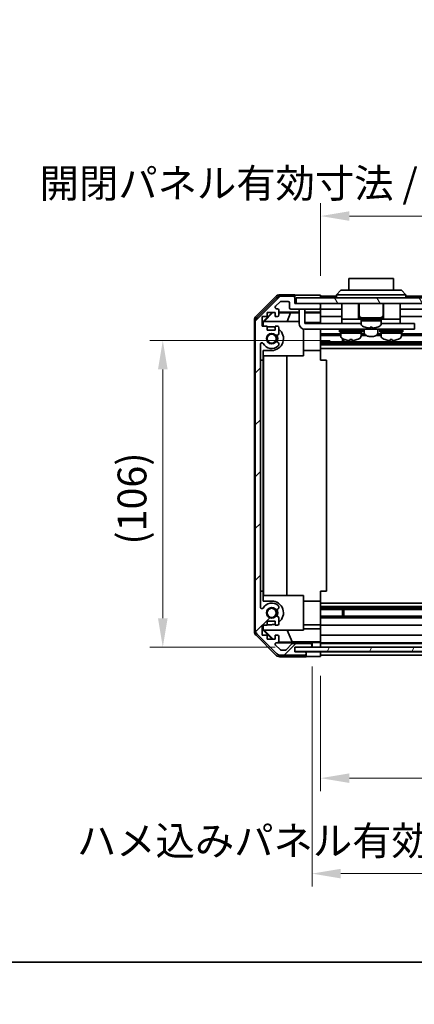
# Model space of a CAD drawing. Units: millimetres. Extents: x 0 to 7469, y -15 to 1264.
# Drawn here: x 2081 to 2218, y -15 to 327 of the extents above; entities that cross this region are included whole.
import ezdxf

# ---------------------------------------------------------------- set-up
doc = ezdxf.new("R2010")
doc.units = ezdxf.units.MM
doc.header["$LTSCALE"] = 4.5
doc.layers.get('Defpoints').update_dxf_attribs({"lineweight": 25})
for name, color, linetype, lineweight in [('Border (ISO)', 7, 'Continuous', 35), ('Dimension (ISO)', 7, 'Continuous', 18), ('Dimension (ISO) @ 1', 7, 'Continuous', 18), ('Hatch (ISO)', 1, 'Continuous', 18), ('Visible (ISO)', 7, 'Continuous', 35)]:
    doc.layers.add(name, color=color, linetype=linetype, lineweight=lineweight)
doc.styles.add('Note Text (TK)', font='MS PGothic.ttf')
doc.dimstyles.new('Default - Method 1b (TK)', dxfattribs={"dimscale": 4.5, "dimtxt": 2.5, "dimasz": 2.5, "dimexe": 1, "dimexo": 1.5, "dimgap": 1, "dimtad": 1, "dimtoh": 1, "dimrnd": 1e-08, "dimdsep": 46, "dimtxsty": 'Note Text (TK)', "dimcen": 0.09, "dimdle": 5, "dimclrd": 100, "dimclre": 100, "dimclrt": 7, "dimadec": 1, "dimazin": 1, "dimtfac": 1, "dimtmove": 0, "dimatfit": 3, "dimfxl": 0, "dimtolj": 1, "dimlwd": -1, "dimlwe": -1, "dimarcsym": 0})

# ---------------------------------------------------------------- blocks, each defined once
blk = doc.blocks.new('図面枠 tk図枠')
at = {"layer": 'Border (ISO)'}
blk.add_line((14.5, 8), (405.5, 8), dxfattribs=at)
blk = doc.blocks.new('*D44')
at = {"layer": 'Defpoints', "color": 0, "transparency": 16777216}
for p in [(2131.1, 215.4), (2195.86, 215.4), (2176.86, 109.22)]:
    blk.add_point(p, dxfattribs=at)
at = {"layer": 'Dimension (ISO)', "color": 100, "transparency": 16777216}
for p, q in [((2189.11, 215.4), (2126.6, 215.4)), ((2131.1, 119.22), (2131.1, 205.4)), ((2170.11, 109.22), (2126.6, 109.22))]:
    blk.add_line(p, q, dxfattribs=at)
for points in [[(2129.43, 205.4), (2132.77, 205.4), (2131.1, 215.4)], [(2129.43, 119.22), (2132.77, 119.22), (2131.1, 109.22)]]:
    blk.add_solid(points, dxfattribs=at)
at = {"layer": 'Dimension (ISO)', "color": 7, "transparency": 16777216, "insert": (2120.41, 144.7), "char_height": 10, "attachment_point": 4, "rotation": 90, "style": 'Note Text (TK)'}
blk.add_mtext('\\A1;(106)', dxfattribs=at)
blk = doc.blocks.new('*D45')
at = {"layer": 'Defpoints', "color": 0, "transparency": 16777216}
for p in [(2185.86, 105.95), (2339.86, 105.87), (2339.86, 63.79)]:
    blk.add_point(p, dxfattribs=at)
at = {"layer": 'Dimension (ISO)', "color": 100, "transparency": 16777216}
for p, q in [((2185.86, 99.2), (2185.86, 59.29)), ((2339.86, 99.12), (2339.86, 59.29)), ((2195.86, 63.79), (2329.86, 63.79)), ((2339.86, 63.79), (2526.31, 63.79))]:
    blk.add_line(p, q, dxfattribs=at)
for points in [[(2195.86, 65.46), (2195.86, 62.12), (2185.86, 63.79)], [(2329.86, 65.46), (2329.86, 62.12), (2339.86, 63.79)]]:
    blk.add_solid(points, dxfattribs=at)
at = {"layer": 'Dimension (ISO)', "color": 7, "transparency": 16777216, "insert": (2365.39, 74.88), "char_height": 10, "attachment_point": 4, "style": 'Note Text (TK)'}
blk.add_mtext('\\A1;有効寸法 / MAX dim. 154', dxfattribs=at)
blk = doc.blocks.new('*D47')
at = {"layer": 'Defpoints', "color": 0, "transparency": 16777216}
for p in [(2182.86, 109.22), (2342.86, 109.22), (2342.86, 30.72)]:
    blk.add_point(p, dxfattribs=at)
at = {"layer": 'Dimension (ISO)', "color": 100, "transparency": 16777216}
for p, q in [((2182.86, 102.47), (2182.86, 26.22)), ((2342.86, 102.47), (2342.86, 26.22)), ((2192.86, 30.72), (2332.86, 30.72))]:
    blk.add_line(p, q, dxfattribs=at)
for points in [[(2192.86, 32.39), (2192.86, 29.06), (2182.86, 30.72)], [(2332.86, 32.39), (2332.86, 29.06), (2342.86, 30.72)]]:
    blk.add_solid(points, dxfattribs=at)
at = {"layer": 'Dimension (ISO)', "color": 7, "transparency": 16777216, "insert": (2101.3, 42.1), "char_height": 10, "attachment_point": 4, "style": 'Note Text (TK)'}
blk.add_mtext('\\A1;ハメ込みパネル有効寸法 / Slide panel MAX dim. 160', dxfattribs=at)
blk = doc.blocks.new('*D50')
at = {"layer": 'Defpoints', "color": 0, "transparency": 16777216}
for p in [(2339.86, 258.54), (2185.86, 231.11), (2339.86, 228.27)]:
    blk.add_point(p, dxfattribs=at)
at = {"layer": 'Dimension (ISO)', "color": 100, "transparency": 16777216}
for p, q in [((2185.86, 237.86), (2185.86, 263.04)), ((2339.86, 235.02), (2339.86, 263.04)), ((2195.86, 258.54), (2329.86, 258.54))]:
    blk.add_line(p, q, dxfattribs=at)
for points in [[(2195.86, 260.2), (2195.86, 256.87), (2185.86, 258.54)], [(2329.86, 260.2), (2329.86, 256.87), (2339.86, 258.54)]]:
    blk.add_solid(points, dxfattribs=at)
at = {"layer": 'Dimension (ISO)', "color": 7, "transparency": 16777216, "insert": (2088.37, 269.91), "char_height": 10, "attachment_point": 4, "style": 'Note Text (TK)'}
blk.add_mtext('\\A1;開閉パネル有効寸法 / Open-closing panel MAX dim. 154', dxfattribs=at)

msp = doc.modelspace()

# ---------------------------------------------------------------- hatches: boundary and pattern name
at = {"layer": 'Hatch (ISO)'}
h = msp.add_hatch(dxfattribs=at)
h.set_pattern_fill('ANSI31', color=256, scale=101.6, style=0)
h.set_pattern_definition([(45, (1711.5, -32), (-8.98026, 8.98026), [])])
edge = h.paths.add_edge_path()
edge.add_ellipse((2165.1623, 115.1935), major_axis=(-2, 0), ratio=1, start_angle=0, end_angle=45)
edge.add_line((2163.7481, 113.7793), (2170.5765, 106.9509))
edge.add_ellipse((2171.9907, 108.3651), major_axis=(-1.4142, -1.4142), ratio=1, start_angle=0, end_angle=45)
edge.add_line((2171.9907, 106.3651), (2180.3623, 106.3651))
edge.add_ellipse((2180.3623, 106.8651), major_axis=(0, -0.5), ratio=1, start_angle=0, end_angle=90)
edge.add_line((2180.8623, 106.8651), (2180.8623, 107.0651))
edge.add_ellipse((2180.3623, 107.0651), major_axis=(0.5, 0), ratio=1, start_angle=0, end_angle=90)
edge.add_line((2180.3623, 107.5651), (2176.8623, 107.5651))
edge.add_line((2176.8623, 107.5651), (2176.8623, 109.2151))
edge.add_line((2176.8623, 109.2151), (2176.9123, 109.2151))
edge.add_line((2176.9123, 109.2151), (2182.3623, 109.2151))
edge.add_ellipse((2182.3623, 109.7151), major_axis=(0, -0.5), ratio=1, start_angle=0, end_angle=3.115064)
edge.add_ellipse((2182.3623, 109.7151), major_axis=(0.0272, -0.4993), ratio=1, start_angle=0, end_angle=86.884936)
edge.add_line((2182.8623, 109.7151), (2182.8623, 109.9151))
edge.add_ellipse((2182.3623, 109.9151), major_axis=(0.5, 0), ratio=1, start_angle=0, end_angle=90)
edge.add_line((2182.3623, 110.4151), (2176.0868, 110.4151))
edge.add_ellipse((2176.0868, 109.9151), major_axis=(0, 0.5), ratio=1, start_angle=0, end_angle=48.366461)
edge.add_line((2175.7131, 110.2473), (2174.0114, 108.3329))
edge.add_ellipse((2173.6377, 108.6651), major_axis=(0.3737, -0.3322), ratio=1, start_angle=311.633539, end_angle=360, ccw=False)
edge.add_line((2173.6377, 108.1651), (2172.115, 108.1651))
edge.add_ellipse((2172.115, 108.6651), major_axis=(0, -0.5), ratio=1, start_angle=315, end_angle=360, ccw=False)
edge.add_line((2171.7614, 108.3116), (2170.2114, 109.8616))
edge.add_ellipse((2170.565, 110.2151), major_axis=(-0.3536, -0.3536), ratio=1, start_angle=225, end_angle=360, ccw=False)
edge.add_line((2170.565, 110.7151), (2170.8623, 110.7151))
edge.add_ellipse((2170.8623, 111.2151), major_axis=(0, -0.5), ratio=1, start_angle=0, end_angle=90)
edge.add_line((2171.3623, 111.2151), (2171.3623, 112.8651))
edge.add_ellipse((2170.8623, 112.8651), major_axis=(0.5, 0), ratio=1, start_angle=0, end_angle=90)
edge.add_line((2170.8623, 113.3651), (2170.1123, 113.3651))
edge.add_line((2170.1123, 113.3651), (2170.1123, 111.9651))
edge.add_line((2170.1123, 111.9651), (2167.3123, 111.9651))
edge.add_line((2167.3123, 111.9651), (2167.3123, 113.3651))
edge.add_line((2167.3123, 113.3651), (2165.6123, 113.3651))
edge.add_line((2165.6123, 113.3651), (2165.6123, 116.7651))
edge.add_line((2165.6123, 116.7651), (2167.3123, 116.7651))
edge.add_line((2167.3123, 116.7651), (2167.3123, 118.1651))
edge.add_line((2167.3123, 118.1651), (2170.1123, 118.1651))
edge.add_line((2170.1123, 118.1651), (2170.1123, 116.7651))
edge.add_line((2170.1123, 116.7651), (2170.8623, 116.7651))
edge.add_ellipse((2170.8623, 117.2651), major_axis=(0, -0.5), ratio=1, start_angle=0, end_angle=90)
edge.add_line((2171.3623, 117.2651), (2171.3623, 119.3924))
edge.add_ellipse((2170.6047, 119.1354), major_axis=(0.7576, 0.2571), ratio=1, start_angle=0, end_angle=113.335886)
edge.add_ellipse((2168.8623, 121.0651), major_axis=(1.2063, -1.336), ratio=1, start_angle=95.840426, end_angle=360, ccw=False)
edge.add_ellipse((2170.6047, 122.9949), major_axis=(-0.5361, -0.5938), ratio=1, start_angle=0, end_angle=113.335886)
edge.add_line((2171.3623, 122.7378), (2171.3624, 123.252))
edge.add_ellipse((2170.6047, 122.9949), major_axis=(0.7577, 0.2571), ratio=1, start_angle=0, end_angle=29.176312)
edge.add_ellipse((2168.8623, 121.0651), major_axis=(2.2786, 2.5236), ratio=1, start_angle=0, end_angle=102.759257)
edge.add_ellipse((2165.462, 122.9749), major_axis=(0.4357, -0.2447), ratio=1, start_angle=209.320529, end_angle=360, ccw=False)
edge.add_line((2164.9623, 122.9749), (2164.9623, 214.1554))
edge.add_ellipse((2165.462, 214.1554), major_axis=(-0.4997, 0), ratio=1, start_angle=209.320529, end_angle=360, ccw=False)
edge.add_ellipse((2168.8623, 216.0651), major_axis=(-2.9645, -1.665), ratio=1, start_angle=0, end_angle=102.759257)
edge.add_ellipse((2170.6047, 214.1354), major_axis=(0.5362, -0.5939), ratio=1, start_angle=0, end_angle=29.176312)
edge.add_line((2171.3624, 213.8783), (2171.3623, 214.3924))
edge.add_ellipse((2170.6047, 214.1354), major_axis=(0.7576, 0.2571), ratio=1, start_angle=0, end_angle=113.335886)
edge.add_ellipse((2168.8623, 216.0651), major_axis=(1.2063, -1.336), ratio=1, start_angle=95.840426, end_angle=360, ccw=False)
edge.add_ellipse((2170.6047, 217.9949), major_axis=(-0.5361, -0.5938), ratio=1, start_angle=0, end_angle=113.335886)
edge.add_line((2171.3623, 217.7378), (2171.3623, 219.8651))
edge.add_ellipse((2170.8623, 219.8651), major_axis=(0.5, 0), ratio=1, start_angle=0, end_angle=90)
edge.add_line((2170.8623, 220.3651), (2170.1123, 220.3651))
edge.add_line((2170.1123, 220.3651), (2170.1123, 218.9651))
edge.add_line((2170.1123, 218.9651), (2167.3123, 218.9651))
edge.add_line((2167.3123, 218.9651), (2167.3123, 220.3651))
edge.add_line((2167.3123, 220.3651), (2165.6123, 220.3651))
edge.add_line((2165.6123, 220.3651), (2165.6123, 223.7651))
edge.add_line((2165.6123, 223.7651), (2167.3123, 223.7651))
edge.add_line((2167.3123, 223.7651), (2167.3123, 225.1651))
edge.add_line((2167.3123, 225.1651), (2170.1123, 225.1651))
edge.add_line((2170.1123, 225.1651), (2170.1123, 223.7651))
edge.add_line((2170.1123, 223.7651), (2170.8623, 223.7651))
edge.add_ellipse((2170.8623, 224.2651), major_axis=(0, -0.5), ratio=1, start_angle=0, end_angle=90)
edge.add_line((2171.3623, 224.2651), (2171.3623, 225.9151))
edge.add_ellipse((2170.8623, 225.9151), major_axis=(0.5, 0), ratio=1, start_angle=0, end_angle=90)
edge.add_line((2170.8623, 226.4151), (2170.565, 226.4151))
edge.add_ellipse((2170.565, 226.9151), major_axis=(0, -0.5), ratio=1, start_angle=225, end_angle=360, ccw=False)
edge.add_line((2170.2114, 227.2687), (2171.7614, 228.8187))
edge.add_ellipse((2172.115, 228.4651), major_axis=(-0.3536, 0.3536), ratio=1, start_angle=315, end_angle=360, ccw=False)
edge.add_line((2172.115, 228.9651), (2174.5623, 228.9651))
edge.add_ellipse((2174.5623, 228.4651), major_axis=(0, 0.5), ratio=1, start_angle=270, end_angle=360, ccw=False)
edge.add_line((2175.0623, 228.4651), (2175.0623, 226.7651))
edge.add_ellipse((2175.5623, 226.7651), major_axis=(-0.5, 0), ratio=1, start_angle=0, end_angle=90)
edge.add_line((2175.5623, 226.2651), (2185.3623, 226.2651))
edge.add_ellipse((2185.3623, 226.7651), major_axis=(0, -0.5), ratio=1, start_angle=0, end_angle=90)
edge.add_line((2185.8623, 226.7651), (2185.8623, 227.7651))
edge.add_ellipse((2185.3623, 227.7651), major_axis=(0.5, 0), ratio=1, start_angle=0, end_angle=90)
edge.add_line((2185.3623, 228.2651), (2177.3623, 228.2651))
edge.add_line((2177.3623, 228.2651), (2176.8623, 228.2651))
edge.add_line((2176.8623, 228.2651), (2176.8623, 230.2651))
edge.add_ellipse((2176.3623, 230.2651), major_axis=(0.5, 0), ratio=1, start_angle=0, end_angle=90)
edge.add_line((2176.3623, 230.7651), (2171.9907, 230.7651))
edge.add_ellipse((2171.9907, 228.7651), major_axis=(0, 2), ratio=1, start_angle=0, end_angle=45)
edge.add_line((2170.5765, 230.1793), (2163.7481, 223.3509))
edge.add_ellipse((2165.1623, 221.9367), major_axis=(-1.4142, 1.4142), ratio=1, start_angle=0, end_angle=45)
edge.add_line((2163.1623, 221.9367), (2163.1623, 115.1935))
h = msp.add_hatch(dxfattribs=at)
h.set_pattern_fill('ANSI31', color=256, scale=101.6, angle=75.000175, style=0)
h.set_pattern_definition([(120.0002, (1711.5, -32), (-10.9985, -6.35003), [])])
h.paths.add_polyline_path([(2348.3623, 228.2651), (2348.3623, 230.2651), (2177.3623, 230.2651), (2177.3623, 228.2651), (2185.3623, 228.2651), (2340.3623, 228.2651)])
h = msp.add_hatch(dxfattribs=at)
h.set_pattern_fill('ANSI31', color=256, scale=101.6, angle=14.999978, style=0)
h.set_pattern_definition([(60, (1711.5, -32), (-10.99852, 6.35), [])])
h.paths.add_polyline_path([(2176.9123, 109.2159), (2176.9123, 109.2151), (2176.9123, 107.7159), (2348.8123, 107.7159), (2348.8123, 109.2151), (2348.8123, 109.2159), (2343.3351, 109.2159), (2182.3894, 109.2159)])

# ---------------------------------------------------------------- linework, layer by layer
at = {"layer": 'Visible (ISO)'}
for p, q in [((2211.1123, 236.8651), (2195.6123, 236.8651)), ((2195.6123, 232.8651), (2195.6123, 236.8651)), ((2211.1123, 236.8651), (2211.1123, 232.8651)), ((2191.3623, 231.2651), (2192.8623, 232.8651)), ((2192.8623, 232.8651), (2193.8623, 232.8651)), ((2212.8623, 232.8651), (2193.8623, 232.8651)), ((2212.8623, 232.8651), (2213.8623, 232.8651)), ((2215.3623, 231.2651), (2213.8623, 232.8651)), ((2163.4479, 223.8496), (2170.2778, 230.6795)), ((2170.5765, 230.1793), (2163.7481, 223.3509)), ((2170.2114, 227.2687), (2171.7614, 228.8187)), ((2176.8623, 231.2651), (2171.6919, 231.2651)), ((2176.3623, 230.7651), (2171.9907, 230.7651)), ((2172.115, 228.9651), (2174.5623, 228.9651)), ((2176.8623, 230.2651), (2176.8623, 231.2651)), ((2176.8623, 228.2651), (2176.8623, 230.2651)), ((2348.3623, 230.2651), (2177.3623, 230.2651)), ((2177.3623, 230.2651), (2177.3623, 228.2651)), ((2181.8623, 231.108), (2185.8623, 231.108)), ((2185.8623, 231.108), (2185.8623, 230.2651)), ((2191.3623, 230.7651), (2185.8623, 230.7651)), ((2193.8623, 231.2651), (2191.3623, 231.2651)), ((2191.3623, 230.2651), (2191.3623, 231.2651)), ((2193.8623, 231.2651), (2212.8623, 231.2651)), ((2215.3623, 231.2651), (2212.8623, 231.2651)), ((2215.3623, 230.2651), (2215.3623, 231.2651)), ((2333.3623, 230.7651), (2215.3623, 230.7651)), ((2165.8627, 222.0204), (2169.0074, 225.1651)), ((2167.3123, 223.7651), (2167.3123, 225.1651)), ((2167.3123, 225.1651), (2170.1123, 225.1651)), ((2169.2056, 225.1651), (2169.2909, 225.0798)), ((2170.1123, 225.1651), (2170.1123, 223.7651)), ((2170.8623, 226.4151), (2170.565, 226.4151)), ((2171.3623, 224.2651), (2171.3623, 225.9151)), ((2171.3623, 225.2642), (2178.3623, 225.2642)), ((2175.0623, 228.4651), (2175.0623, 226.7651)), ((2175.5623, 226.2651), (2185.3623, 226.2651)), ((2185.3623, 228.2651), (2176.8623, 228.2651)), ((2177.3623, 228.2651), (2348.3623, 228.2651)), ((2178.3623, 225.8651), (2178.3623, 226.2651)), ((2178.3623, 225.8651), (2178.3623, 221.3651)), ((2180.3623, 226.2651), (2180.3623, 225.8651)), ((2180.3623, 221.3651), (2180.3623, 225.8651)), ((2180.3623, 225.2642), (2185.8623, 225.2642)), ((2185.8623, 227.7651), (2185.8623, 228.2651)), ((2185.8623, 226.7651), (2185.8623, 227.7651)), ((2185.8623, 225.2642), (2185.8623, 226.7651)), ((2193.2623, 226.2651), (2185.8623, 226.2651)), ((2185.8623, 225.2642), (2185.8623, 225.0111)), ((2193.2623, 228.2651), (2193.2623, 222.7651)), ((2199.0123, 228.2651), (2199.0123, 222.7651)), ((2199.2123, 228.2651), (2199.2123, 224.2651)), ((2207.5123, 228.2651), (2207.5123, 224.2651)), ((2207.7123, 228.2651), (2207.7123, 222.7651)), ((2213.4623, 228.2651), (2213.4623, 222.7651)), ((2335.6623, 226.2651), (2213.4623, 226.2651)), ((2162.8623, 114.6947), (2162.8623, 222.4355)), ((2163.1623, 221.9367), (2163.1623, 115.1935)), ((2165.6123, 220.3651), (2165.6123, 223.7651)), ((2165.6123, 223.7651), (2167.3123, 223.7651)), ((2165.8627, 220.3651), (2165.8627, 222.0204)), ((2165.9675, 221.9157), (2165.8627, 222.0204)), ((2166.1169, 222.0651), (2165.9675, 221.9157)), ((2165.9675, 221.9157), (2165.9675, 220.3651)), ((2166.1169, 222.0651), (2178.3623, 222.0651)), ((2166.3202, 222.0651), (2169.2909, 225.0798)), ((2169.2909, 225.0798), (2170.1123, 225.0655)), ((2170.1123, 223.7651), (2170.8623, 223.7651)), ((2171.3623, 225.0436), (2175.4485, 224.9723)), ((2175.4485, 224.9723), (2174.2651, 222.0651)), ((2175.4485, 224.9723), (2178.3623, 224.9723)), ((2180.3623, 224.9723), (2185.8623, 224.9723)), ((2185.8623, 225.0111), (2185.8623, 224.2651)), ((2185.8623, 223.7651), (2185.8623, 224.2651)), ((2193.2623, 223.7651), (2185.8623, 223.7651)), ((2185.8623, 223.7651), (2185.8623, 221.6363)), ((2193.2623, 222.7651), (2193.2623, 221.3651)), ((2193.2623, 222.7651), (2198.2623, 222.7651)), ((2198.5123, 222.7651), (2198.2623, 222.7651)), ((2198.5123, 222.7651), (2199.0123, 222.7651)), ((2199.3623, 222.7651), (2199.0123, 222.7651)), ((2199.3623, 223.2651), (2207.3623, 223.2651)), ((2199.3623, 223.2651), (2199.3623, 222.7651)), ((2199.3623, 222.7651), (2207.3623, 222.7651)), ((2199.8623, 222.7651), (2199.8623, 222.2651)), ((2199.8623, 222.2651), (2204.0154, 222.2651)), ((2206.8623, 222.2651), (2199.8623, 222.2651)), ((2199.8623, 221.2946), (2199.8623, 222.2651)), ((2204.4987, 222.2651), (2206.8623, 222.2651)), ((2206.8623, 222.7651), (2206.8623, 222.2651)), ((2206.8623, 221.2946), (2206.8623, 222.2651)), ((2207.3623, 223.2651), (2207.3623, 222.7651)), ((2207.7123, 222.7651), (2207.3623, 222.7651)), ((2207.7123, 222.7651), (2208.2123, 222.7651)), ((2208.4623, 222.7651), (2208.2123, 222.7651)), ((2208.4623, 222.7651), (2213.4623, 222.7651)), ((2339.8623, 223.7651), (2213.4623, 223.7651)), ((2213.4623, 222.7651), (2213.4623, 221.3651)), ((2167.3123, 220.3651), (2165.6123, 220.3651)), ((2167.3123, 218.9651), (2167.3123, 220.3651)), ((2167.3123, 220.1651), (2168.8623, 220.1651)), ((2170.1123, 218.9651), (2167.3123, 218.9651)), ((2170.8623, 220.3651), (2170.1123, 220.3651)), ((2170.1123, 220.3651), (2170.1123, 218.9651)), ((2171.3623, 217.7378), (2171.3623, 219.8651)), ((2179.8623, 219.4286), (2179.8623, 210.0651)), ((2185.8623, 221.6363), (2180.3623, 221.6363)), ((2180.3623, 221.3651), (2193.2623, 221.3651)), ((2217.3623, 219.3651), (2180.3623, 219.3651)), ((2185.8623, 221.6363), (2185.8623, 221.3651)), ((2185.8623, 219.3651), (2185.8623, 219.3147)), ((2185.8623, 211.9651), (2185.8623, 219.3147)), ((2192.3623, 218.9651), (2200.3623, 218.9651)), ((2192.3623, 218.9651), (2192.3623, 218.4651)), ((2192.3623, 218.4651), (2200.3623, 218.4651)), ((2192.8623, 218.4651), (2192.8623, 217.9651)), ((2193.2623, 221.3651), (2194.7623, 221.3651)), ((2193.6123, 219.3651), (2193.6123, 219.2651)), ((2199.8623, 221.3651), (2194.7623, 221.3651)), ((2199.1123, 219.3651), (2199.1123, 219.2651)), ((2199.8623, 218.4651), (2199.8623, 217.9651)), ((2200.3623, 218.9651), (2200.3623, 218.4651)), ((2201.0123, 219.3651), (2201.0123, 218.0788)), ((2201.2623, 220.0377), (2201.2623, 220.0267)), ((2203.0023, 220.0377), (2203.0023, 219.7103)), ((2203.7223, 219.7103), (2203.7223, 220.0377)), ((2205.4623, 220.0267), (2205.4623, 220.0377)), ((2205.7123, 219.3651), (2205.7123, 218.0788)), ((2206.3623, 218.9651), (2214.3623, 218.9651)), ((2206.3623, 218.9651), (2206.3623, 218.4651)), ((2206.3623, 218.4651), (2214.3623, 218.4651)), ((2211.9623, 221.3651), (2206.8623, 221.3651)), ((2206.8623, 218.4651), (2206.8623, 217.9651)), ((2207.6123, 219.3651), (2207.6123, 219.2651)), ((2211.9623, 221.3651), (2213.4623, 221.3651)), ((2213.1123, 219.3651), (2213.1123, 219.2651)), ((2213.4623, 221.3651), (2217.3623, 221.3651)), ((2213.8623, 218.4651), (2213.8623, 217.9651)), ((2214.3623, 218.9651), (2214.3623, 218.4651)), ((2218.3623, 221.3651), (2217.3623, 221.3651)), ((2217.3623, 219.3651), (2218.3623, 219.3651)), ((2218.3623, 221.3651), (2218.3623, 219.3651)), ((2192.8623, 217.7378), (2185.8623, 217.7378)), ((2192.8623, 217.1949), (2185.8623, 217.1949)), ((2339.8623, 214.9354), (2185.8623, 214.9354)), ((2199.8623, 217.9651), (2192.8623, 217.9651)), ((2192.8623, 216.9946), (2192.8623, 217.9651)), ((2192.8623, 217.9651), (2199.8623, 217.9651)), ((2193.4328, 214.9354), (2193.4328, 216.0904)), ((2193.8623, 215.8843), (2193.8623, 214.9354)), ((2196.7311, 215.7365), (2196.7311, 215.4099)), ((2199.8623, 216.9946), (2199.8623, 217.9651)), ((2201.0855, 217.7378), (2199.8623, 217.7378)), ((2201.5854, 217.1949), (2199.8623, 217.1949)), ((2206.8623, 217.1949), (2205.1391, 217.1949)), ((2206.8623, 217.7378), (2205.639, 217.7378)), ((2213.8623, 217.9651), (2206.8623, 217.9651)), ((2206.8623, 216.9946), (2206.8623, 217.9651)), ((2206.8623, 217.9651), (2213.8623, 217.9651)), ((2209.9948, 215.7367), (2209.9948, 215.4099)), ((2213.8623, 216.9946), (2213.8623, 217.9651)), ((2339.8623, 217.7378), (2213.8623, 217.7378)), ((2339.8623, 217.1949), (2213.8623, 217.1949)), ((2164.9623, 122.9749), (2164.9623, 214.1554)), ((2165.8627, 208.5651), (2165.8627, 211.9651)), ((2168.8623, 211.9651), (2165.8627, 211.9651)), ((2165.9675, 211.9651), (2165.9675, 210.0651)), ((2171.3624, 213.8783), (2171.3623, 214.3924)), ((2185.8623, 211.9651), (2179.8623, 211.9651)), ((2339.8623, 214.3924), (2185.8623, 214.3924)), ((2339.8623, 213.8783), (2185.8623, 213.8783)), ((2339.8623, 212.665), (2185.8623, 212.665)), ((2185.8623, 211.9651), (2185.8623, 208.5651)), ((2164.9627, 128.5651), (2164.9627, 208.5651)), ((2164.9627, 208.5651), (2165.8627, 208.5651)), ((2165.8627, 208.5651), (2165.8627, 128.5651)), ((2179.8623, 210.0651), (2165.9675, 210.0651)), ((2166.0716, 127.0651), (2166.0716, 210.0651)), ((2174.1049, 210.0651), (2174.1049, 127.0651)), ((2185.8623, 208.5651), (2187.8623, 208.5651)), ((2187.8623, 128.5651), (2187.8623, 208.5651)), ((2165.8627, 128.5651), (2164.9627, 128.5651)), ((2165.8627, 125.1651), (2165.8627, 128.5651)), ((2165.9675, 127.0651), (2179.8623, 127.0651)), ((2165.9675, 127.0651), (2165.9675, 125.1651)), ((2179.8623, 127.0651), (2179.8623, 115.0651)), ((2185.8623, 128.5651), (2187.8623, 128.5651)), ((2185.8623, 128.5651), (2185.8623, 125.1651)), ((2165.8627, 125.1651), (2168.8623, 125.1651)), ((2171.3623, 122.7378), (2171.3624, 123.252)), ((2185.8623, 125.1651), (2179.8623, 125.1651)), ((2185.8623, 117.8155), (2185.8623, 125.1651)), ((2339.8623, 124.4652), (2185.8623, 124.4652)), ((2339.8623, 123.252), (2185.8623, 123.252)), ((2339.8623, 122.7378), (2185.8623, 122.7378)), ((2339.8623, 122.1949), (2185.8623, 122.1949)), ((2339.8623, 119.9354), (2185.8623, 119.9354)), ((2193.4328, 119.9354), (2193.4328, 122.1949)), ((2193.8623, 122.1949), (2193.8623, 119.9354)), ((2165.6123, 113.3651), (2165.6123, 116.7651)), ((2165.6123, 116.7651), (2167.3123, 116.7651)), ((2165.8627, 115.1098), (2165.8627, 116.7651)), ((2165.9675, 116.7651), (2165.9675, 115.2145)), ((2167.3123, 116.7651), (2167.3123, 118.1651)), ((2167.3123, 118.1651), (2170.1123, 118.1651)), ((2168.8623, 116.9651), (2167.3123, 116.9651)), ((2170.1123, 118.1651), (2170.1123, 116.7651)), ((2170.1123, 116.7651), (2170.8623, 116.7651)), ((2171.3623, 117.2651), (2171.3623, 119.3924)), ((2185.8623, 116.9651), (2179.8623, 116.9651)), ((2339.8623, 119.3924), (2185.8623, 119.3924)), ((2185.8623, 117.8155), (2185.8623, 117.2651)), ((2185.8623, 116.7651), (2185.8623, 117.2651)), ((2339.8623, 116.7651), (2185.8623, 116.7651)), ((2185.8623, 116.7651), (2185.8623, 115.4939)), ((2170.2778, 106.4508), (2163.4479, 113.2807)), ((2163.7481, 113.7793), (2170.5765, 106.9509)), ((2167.3123, 113.3651), (2165.6123, 113.3651)), ((2165.8627, 115.1098), (2165.9675, 115.2145)), ((2169.0074, 111.9651), (2165.8627, 115.1098)), ((2165.9675, 115.2145), (2166.1169, 115.0651)), ((2179.8623, 115.0651), (2166.1169, 115.0651)), ((2169.375, 111.9651), (2166.3202, 115.0651)), ((2167.3123, 111.9651), (2167.3123, 113.3651)), ((2170.8623, 113.3651), (2170.1123, 113.3651)), ((2170.1123, 113.3651), (2170.1123, 111.9651)), ((2171.3623, 111.2151), (2171.3623, 112.8651)), ((2175.9248, 110.9877), (2174.2651, 115.0651)), ((2179.8623, 115.4939), (2185.8623, 115.4939)), ((2185.8623, 115.4939), (2185.8623, 113.3651)), ((2185.8623, 112.8651), (2185.8623, 113.3651)), ((2339.8623, 113.3651), (2185.8623, 113.3651)), ((2185.8623, 112.8651), (2185.8623, 111.2151)), ((2170.1123, 111.9651), (2167.3123, 111.9651)), ((2171.7614, 108.3116), (2170.2114, 109.8616)), ((2170.565, 110.7151), (2170.8623, 110.7151)), ((2182.8623, 110.7159), (2170.8894, 110.7159)), ((2175.9248, 110.9877), (2171.2554, 110.9062)), ((2175.7131, 110.2473), (2174.0114, 108.3329)), ((2185.8623, 110.9877), (2175.9248, 110.9877)), ((2182.3623, 110.4151), (2176.0868, 110.4151)), ((2176.8623, 107.5651), (2176.8623, 109.2151)), ((2176.8623, 109.2151), (2182.3623, 109.2151)), ((2176.9123, 109.2159), (2176.9123, 107.7159)), ((2348.8123, 109.2159), (2176.9123, 109.2159)), ((2182.8623, 110.7159), (2182.8623, 110.7333)), ((2182.8623, 109.9151), (2182.8623, 110.7159)), ((2182.8623, 109.7151), (2182.8623, 109.9151)), ((2182.8623, 109.2159), (2182.8623, 109.7151)), ((2184.8623, 110.7682), (2185.8623, 110.7682)), ((2185.8623, 110.9701), (2185.8623, 111.2151)), ((2185.8623, 110.9701), (2185.8623, 110.7682)), ((2185.8623, 110.7682), (2185.8623, 109.2159)), ((2339.8623, 110.7151), (2185.8623, 110.7151)), ((2339.8623, 110.4151), (2185.8623, 110.4151)), ((2185.8623, 109.9151), (2185.8623, 109.7151)), ((2180.8623, 105.8651), (2171.6919, 105.8651)), ((2171.9907, 106.3651), (2180.3623, 106.3651)), ((2173.6377, 108.1651), (2172.115, 108.1651)), ((2180.8623, 107.5659), (2176.8623, 107.5659)), ((2180.3623, 107.5651), (2176.8623, 107.5651)), ((2176.9123, 107.7159), (2348.8123, 107.7159)), ((2180.8623, 107.5659), (2182.8623, 107.5659)), ((2180.8623, 107.0651), (2180.8623, 107.5659)), ((2180.8623, 106.8651), (2180.8623, 107.0651)), ((2180.8623, 105.8651), (2180.8623, 106.8651)), ((2182.8623, 107.5659), (2185.8623, 107.5659)), ((2185.8623, 105.9524), (2182.8623, 105.9524)), ((2185.8623, 107.7159), (2185.8623, 107.5659)), ((2185.8623, 107.7159), (2185.8623, 107.5659)), ((2185.8623, 107.5659), (2185.8623, 105.9524)), ((2339.8623, 107.5651), (2185.8623, 107.5651)), ((2185.8623, 107.0651), (2185.8623, 106.8651)), ((2339.8623, 106.3651), (2185.8623, 106.3651))]:
    msp.add_line(p, q, dxfattribs=at)
for centre in [(2168.8623, 216.0651), (2168.8623, 121.0651)]:
    msp.add_circle(centre, 1.5706, dxfattribs=at)
for centre, radius, start, end in [((2171.9907, 228.7651), 2, 90, 135), ((2172.115, 228.4651), 0.5, 90, 135), ((2174.5623, 228.4651), 0.5, 0, 90), ((2176.3623, 230.2651), 0.5, 0, 90), ((2170.565, 226.9151), 0.5, 135, 270), ((2170.8623, 225.9151), 0.5, 0, 90), ((2175.5623, 226.7651), 0.5, 180, 270), ((2185.3623, 227.7651), 0.5, 0, 90), ((2185.3623, 226.7651), 0.5, 270, 0), ((2165.1623, 221.9367), 2, 135, 180), ((2170.8623, 224.2651), 0.5, 270, 0), ((2200.2123, 224.2651), 1, 180, 270), ((2206.5123, 224.2651), 1, 270, 0), ((2168.8623, 216.0651), 4.1, 72.249173, 90), ((2168.8623, 216.0651), 4.1, 270, 52.428131), ((2170.8623, 219.8651), 0.5, 0, 90), ((2180.3623, 221.3651), 2, 180, 270), ((2193.9123, 219.2651), 0.3, 180, 270), ((2198.8123, 219.2651), 0.3, 270, 0), ((2200.8623, 221.2946), 1, 180, 241.732129), ((2203.3623, 225.9439), 6.2788, 241.732129, 250.460299), ((2203.3623, 225.9439), 6.2684, 250.426789, 263.956172), ((2203.3623, 225.9439), 5.9172, 266.511985, 273.488015), ((2203.3623, 225.9439), 6.2684, 276.043828, 289.573211), ((2203.3623, 225.9439), 6.2788, 289.539701, 298.267871), ((2205.8623, 221.2946), 1, 298.267871, 0), ((2207.9123, 219.2651), 0.3, 180, 270), ((2212.8123, 219.2651), 0.3, 270, 0), ((2168.8623, 216.0651), 1.8, 47.920213, 312.079787), ((2170.6047, 217.9949), 0.8, 227.920213, 341.256099), ((2170.6047, 214.1354), 0.8, 18.743901, 132.079787), ((2168.8623, 216.0651), 2, 325.405155, 34.594845), ((2168.8623, 216.0651), 2.1, 327.438672, 32.561328), ((2193.8623, 216.9946), 1, 180, 241.732129), ((2196.3623, 221.6439), 6.2788, 241.732129, 250.458452), ((2196.3623, 221.6439), 6.2788, 289.541548, 298.267871), ((2198.8623, 216.9946), 1, 298.267871, 0), ((2207.8623, 216.9946), 1, 180, 241.732129), ((2210.3623, 221.6439), 6.2788, 241.732129, 250.458997), ((2210.3623, 221.6439), 6.2788, 289.541003, 298.267871), ((2212.8623, 216.9946), 1, 298.267871, 0), ((2165.462, 214.1554), 0.4997, 29.320529, 180), ((2168.8623, 216.0651), 3.4001, 209.320529, 312.079787), ((2170.6047, 214.1354), 0.8001, 312.079787, 341.256099), ((2165.462, 122.9749), 0.4997, 180, 330.679471), ((2168.8623, 121.0651), 3.4001, 47.920213, 150.679471), ((2168.8623, 121.0651), 1.8, 47.920213, 312.079787), ((2168.8623, 121.0651), 4.1, 307.571869, 90), ((2170.6047, 122.9949), 0.8001, 18.743901, 47.920213), ((2170.6047, 122.9949), 0.8, 227.920213, 341.256099), ((2170.6047, 119.1354), 0.8, 18.743901, 132.079787), ((2168.8623, 121.0651), 2, 325.405155, 34.594845), ((2168.8623, 121.0651), 2.1, 327.438672, 32.561328), ((2168.8623, 121.0651), 4.1, 270, 287.750827), ((2170.8623, 117.2651), 0.5, 270, 0), ((2165.1623, 115.1935), 2, 180, 225), ((2170.8623, 112.8651), 0.5, 0, 90), ((2170.565, 110.2151), 0.5, 90, 225), ((2170.8623, 111.2151), 0.5, 270, 0), ((2176.0868, 109.9151), 0.5, 90, 138.366461), ((2182.3623, 109.9151), 0.5, 0, 90), ((2182.3623, 109.7151), 0.5, 270, 0), ((2171.9907, 108.3651), 2, 225, 270), ((2172.115, 108.6651), 0.5, 225, 270), ((2173.6377, 108.6651), 0.5, 270, 318.366461), ((2180.3623, 107.0651), 0.5, 0, 90), ((2180.3623, 106.8651), 0.5, 270, 0)]:
    msp.add_arc(centre, radius, start, end, dxfattribs=at)
for centre, major_axis, ratio, start_param, end_param in [((2171.6925, 229.2648), (-1.4146, 1.4146), 0.99969546, 5.49793944, 6.28318531), ((2181.8623, 231.1953), (-5, 0), 0.01745506, 0, 1.57079633), ((2164.8626, 222.4349), (-1.4146, 1.4146), 0.99969546, 0, 0.78524587), ((2203.3623, 221.8321), (-3.4333, 6.0499), 0.11239, 4.72018323, 4.80321514), ((2203.3623, 222.6981), (-1.8638, 3.2842), 0.11239, 4.51673217, 4.66905052), ((2203.3623, 222.6981), (-3.4333, 6.0499), 0.11239033, 4.64869362, 4.65974385), ((2200.6771, 222.698), (7.1671, -11.999), 0.2219761, 1.40320887, 1.43899073), ((2194.2625, 221.6439), (0, -5.9172), 0.01347751, 6.27840171, 6.34406266), ((2196.3574, 221.6439), (0, -6.2684), 0.99990917, 5.94308214, 6.1777006), ((2196.3671, 221.6439), (0, -6.2684), 0.99990917, 5.94156833, 6.1777006), ((2196.0023, 221.6439), (0, -6.2684), 0.01347751, 0.10548471, 0.34161698), ((2196.334, 221.6439), (0, -5.9172), 0.99990917, 6.23186983, 6.28796891), ((2196.3906, 221.6439), (0, -5.9172), 0.99990917, 6.22230796, 6.34406266), ((2196.7222, 221.6439), (0, -6.2684), 0.01347751, 5.94308214, 6.1777006), ((2196.7222, 221.6439), (0, -6.2684), 0.01347751, 0.10548471, 0.34161698), ((2196.3671, 221.6439), (0, -6.2684), 0.99990917, 0.10548471, 0.34161698), ((2198.4621, 221.6439), (0, -5.9172), 0.01347751, 6.23186983, 6.34406266), ((2208.2624, 221.6439), (0, -5.9172), 0.01131441, 6.22230796, 6.33603276), ((2210.3582, 221.6439), (0, -6.2684), 0.99993599, 5.94156833, 6.1777006), ((2210.3385, 221.6439), (0, -5.9172), 0.99993599, 6.22230796, 6.34406266), ((2210.0023, 221.6439), (0, -6.2684), 0.01131441, 5.94156833, 6.1777006), ((2210.0023, 221.6439), (0, -6.2684), 0.01131441, 0.10548471, 0.34032878), ((2210.386, 221.6439), (0, -5.9172), 0.99993599, 6.27916957, 6.33603276), ((2210.7222, 221.6439), (0, -6.2684), 0.01131441, 5.94156833, 6.1777006), ((2210.3582, 221.6439), (0, -6.2684), 0.99993599, 0.10548471, 0.34161698), ((2210.3663, 221.6439), (0, -6.2684), 0.99993599, 0.10548471, 0.34032878), ((2212.4621, 221.6439), (0, -5.9172), 0.01131441, 6.22230796, 6.28720104), ((2164.8626, 114.6953), (-1.4146, -1.4146), 0.99969546, 5.49793944, 6.28318531), ((2184.8623, 110.7333), (-2, 0), 0.01745506, 4.71238898, 6.28318531), ((2171.6925, 107.8654), (-1.4146, -1.4146), 0.99969546, 0, 0.78524587), ((2182.8623, 105.9175), (-2, 0), 0.01745506, 4.71238898, 6.28318531)]:
    msp.add_ellipse(centre, major_axis=major_axis, ratio=ratio, start_param=start_param, end_param=end_param, dxfattribs=at)
for points, knots in [([(2202.7023, 219.7103), (2202.7398, 219.7063), (2202.78, 219.7029), (2202.8539, 219.6983), (2202.8877, 219.6971), (2202.9411, 219.6971), (2202.9642, 219.6983), (2202.9948, 219.7029), (2203.0023, 219.7063), (2203.0023, 219.7103)], [0.0909159829, 0.0909159829, 0.0909159829, 0.0909159829, 0.1022430032, 0.1022430032, 0.1135700234, 0.1135700234, 0.1248970437, 0.1248970437, 0.1362240639, 0.1362240639, 0.1362240639, 0.1362240639]), ([(2203.7223, 219.7103), (2203.7223, 219.7063), (2203.7298, 219.7029), (2203.7603, 219.6983), (2203.7834, 219.6971), (2203.8368, 219.6971), (2203.8706, 219.6983), (2203.9446, 219.7029), (2203.9847, 219.7063), (2204.0223, 219.7103)], [0.0456053829, 0.0456053829, 0.0456053829, 0.0456053829, 0.0569324032, 0.0569324032, 0.0682594234, 0.0682594234, 0.0795864437, 0.0795864437, 0.0909134639, 0.0909134639, 0.0909134639, 0.0909134639]), ([(2195.9143, 215.3972), (2195.9123, 215.3972), (2195.9104, 215.3971), (2195.8821, 215.3971), (2195.8486, 215.3983), (2195.7751, 215.4029), (2195.735, 215.4063), (2195.6975, 215.4103)], [0.0218041227, 0.0218041227, 0.0218041227, 0.0218041227, 0.0226540405, 0.0226540405, 0.0339810607, 0.0339810607, 0.045308081, 0.045308081, 0.045308081, 0.045308081]), ([(2195.7072, 215.4103), (2195.7447, 215.4063), (2195.785, 215.4029), (2195.8593, 215.3983), (2195.8934, 215.3971), (2195.9475, 215.3971), (2195.9711, 215.3983), (2196.0027, 215.4029), (2196.0107, 215.4063), (2196.0112, 215.4103)], [0.1365213659, 0.1365213659, 0.1365213659, 0.1365213659, 0.1478483861, 0.1478483861, 0.1591754064, 0.1591754064, 0.1705024266, 0.1705024266, 0.1818294469, 0.1818294469, 0.1818294469, 0.1818294469]), ([(2196.8103, 215.3972), (2196.8082, 215.3972), (2196.8061, 215.3971), (2196.777, 215.3971), (2196.7535, 215.3983), (2196.7219, 215.4029), (2196.7139, 215.4063), (2196.7133, 215.4103)], [0.0674095057, 0.0674095057, 0.0674095057, 0.0674095057, 0.0682594234, 0.0682594234, 0.0795864437, 0.0795864437, 0.0909134639, 0.0909134639, 0.0909134639, 0.0909134639]), ([(2196.7311, 215.4103), (2196.7306, 215.4063), (2196.7376, 215.4029), (2196.7672, 215.3983), (2196.7898, 215.3971), (2196.8425, 215.3971), (2196.876, 215.3983), (2196.9495, 215.4029), (2196.9895, 215.4063), (2197.0271, 215.4103)], [0.0909159829, 0.0909159829, 0.0909159829, 0.0909159829, 0.1022430032, 0.1022430032, 0.1135700234, 0.1135700234, 0.1248970437, 0.1248970437, 0.1362240639, 0.1362240639, 0.1362240639, 0.1362240639]), ([(2205.7123, 218.0788), (2205.7123, 217.9504), (2205.6808, 217.823), (2205.5615, 217.576), (2205.4679, 217.4595), (2205.2145, 217.2317), (2205.0437, 217.1268), (2204.6495, 216.9507), (2204.4238, 216.8813), (2203.9495, 216.7862), (2203.7015, 216.7598), (2203.205, 216.7496), (2202.9566, 216.7655), (2202.4789, 216.8384), (2202.2499, 216.8956), (2201.8295, 217.0506), (2201.6387, 217.149), (2201.3195, 217.3876), (2201.1892, 217.5286), (2201.0462, 217.8133), (2201.0123, 217.9455), (2201.0123, 218.0788)], [3.14159265, 3.14159265, 3.14159265, 3.14159265, 3.37856607, 3.37856607, 3.64910773, 3.64910773, 3.98312302, 3.98312302, 4.33112357, 4.33112357, 4.67156254, 4.67156254, 5.00868285, 5.00868285, 5.34778537, 5.34778537, 5.69380643, 5.69380643, 6.03714118, 6.03714118, 6.28318531, 6.28318531, 6.28318531, 6.28318531]), ([(2209.6982, 215.4103), (2209.7358, 215.4063), (2209.7758, 215.4029), (2209.8494, 215.3983), (2209.883, 215.3971), (2209.9358, 215.3971), (2209.9585, 215.3983), (2209.9882, 215.4029), (2209.9953, 215.4063), (2209.9948, 215.4103)], [0.1365213659, 0.1365213659, 0.1365213659, 0.1365213659, 0.1478483861, 0.1478483861, 0.1591754064, 0.1591754064, 0.1705024266, 0.1705024266, 0.1818294469, 0.1818294469, 0.1818294469, 0.1818294469]), ([(2210.0098, 215.4103), (2210.0093, 215.4063), (2210.0014, 215.4029), (2209.97, 215.3983), (2209.9465, 215.3971), (2209.9178, 215.3971), (2209.9161, 215.3971), (2209.9143, 215.3972)], [0, 0, 0, 0, 0.0113270202, 0.0113270202, 0.0226540405, 0.0226540405, 0.0233679938, 0.0233679938, 0.0233679938, 0.0233679938]), ([(2210.7148, 215.4103), (2210.7152, 215.4063), (2210.7231, 215.4029), (2210.7546, 215.3983), (2210.778, 215.3971), (2210.832, 215.3971), (2210.8661, 215.3983), (2210.9404, 215.4029), (2210.9806, 215.4063), (2211.0182, 215.4103)], [0.0909159829, 0.0909159829, 0.0909159829, 0.0909159829, 0.1022430032, 0.1022430032, 0.1135700234, 0.1135700234, 0.1248970437, 0.1248970437, 0.1362240639, 0.1362240639, 0.1362240639, 0.1362240639]), ([(2211.0263, 215.4103), (2210.9888, 215.4063), (2210.9487, 215.4029), (2210.8751, 215.3983), (2210.8416, 215.3971), (2210.8135, 215.3971), (2210.8119, 215.3971), (2210.8102, 215.3972)], [0.0456053829, 0.0456053829, 0.0456053829, 0.0456053829, 0.0569324032, 0.0569324032, 0.0682594234, 0.0682594234, 0.0689733767, 0.0689733767, 0.0689733767, 0.0689733767])]:
    msp.add_open_spline(points, degree=3, knots=knots, dxfattribs=at)

# ---------------------------------------------------------------- block references
at = {"xscale": 4, "yscale": 4, "zscale": 4}
msp.add_blockref('図面枠 tk図枠', (1711.5, -32), dxfattribs=at)

# ---------------------------------------------------------------- dimensions: what is measured, and where the dimension line sits
at = {"layer": 'Dimension (ISO) @ 1', "color": 100}
for base, p1, p2, angle, text, override, picture, middle in [((2339.8623, 258.5378), (2185.8623, 231.108), (2339.8623, 228.2651), 180, '開閉パネル有効寸法 / Open-closing panel MAX dim. <>', {"dimscale": 1, "dimtxt": 10, "dimasz": 10, "dimexe": 4.5, "dimexo": 6.75, "dimgap": 4.5, "dimtoh": 0, "dimdec": 2, "dimcen": 0.405, "dimtp": 0, "dimtm": 0, "dimtdec": 2, "dimtix": 0, "dimtofl": 0, "dimtmove": 0, "dimatfit": 1}, '*D50', (2262.8623, 258.5378)), ((2131.099, 215.3953), (2176.8623, 109.2151), (2195.8592, 215.3953), 270, '(<>)', {"dimscale": 1, "dimtxt": 10, "dimasz": 10, "dimexe": 4.5, "dimexo": 6.75, "dimgap": 4.5, "dimtoh": 0, "dimdec": 0, "dimcen": 0.405, "dimtp": 0, "dimtm": 0, "dimtdec": 2, "dimtix": 0, "dimtofl": 0, "dimtmove": 0, "dimatfit": 1}, '*D44', (2131.099, 159.5057)), ((2339.8623, 63.7889), (2185.8623, 105.9524), (2339.8623, 105.8651), 180, '有効寸法 / MAX dim. <>', {"dimscale": 1, "dimtxt": 10, "dimasz": 10, "dimexe": 4.5, "dimexo": 6.75, "dimgap": 4.5, "dimtoh": 0, "dimdec": 2, "dimcen": 0.405, "dimtp": 0, "dimtm": 0, "dimtdec": 2, "dimtix": 0, "dimtofl": 0, "dimtmove": 0, "dimatfit": 2}, '*D45', (2443.5988, 63.7889))]:
    dim = msp.add_linear_dim(base=base, p1=p1, p2=p2, angle=angle, text=text, dimstyle='Default - Method 1b (TK)', override=override, dxfattribs=at)
    dim.commit()
    dim.dimension.update_dxf_attribs({"geometry": picture, "text_midpoint": middle, "dimtype": 128})
dim = msp.add_linear_dim(base=(2342.8623, 30.7234), p1=(2182.8623, 109.2159), p2=(2342.8623, 109.2159), text='ハメ込みパネル有効寸法 / Slide panel MAX dim. <>', dimstyle='Default - Method 1b (TK)', override={"dimscale": 1, "dimtxt": 10, "dimasz": 10, "dimexe": 4.5, "dimexo": 6.75, "dimgap": 4.5, "dimtoh": 0, "dimdec": 2, "dimcen": 0.405, "dimtp": 0, "dimtm": 0, "dimtdec": 2, "dimtix": 0, "dimtofl": 0, "dimtmove": 0, "dimatfit": 1}, dxfattribs=at)
dim.commit()
dim.dimension.update_dxf_attribs({"geometry": '*D47', "text_midpoint": (2262.8623, 30.7234), "dimtype": 128})

doc.saveas('drawing.dxf')
